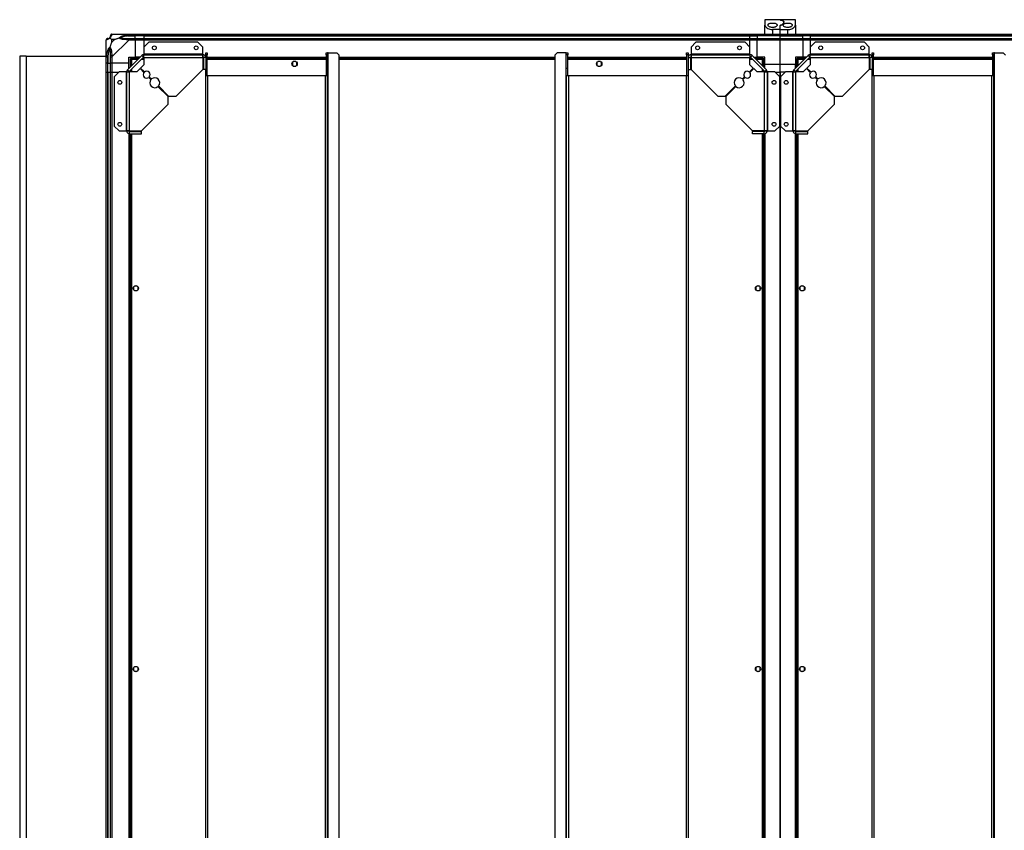
# Model space of a CAD drawing. Units: millimetres. Extents: x 439 to 12543, y -117 to 8628.
# Drawn here: x 9869 to 11162, y 7237 to 8301 of the extents above; entities that cross this region are included whole.
import ezdxf

# ---------------------------------------------------------------- set-up
doc = ezdxf.new("R2010")
doc.units = ezdxf.units.MM

msp = doc.modelspace()

# ---------------------------------------------------------------- linework, layer by layer
at = {"linetype": 'Continuous', "lineweight": 25}
for p, q in [((10867.8, 8301.4), (10847.8, 8301.4)), ((10847.8, 8301.4), (10847.8, 8294.4)), ((10887.8, 8301.4), (10867.8, 8301.4)), ((10867.8, 8301.3), (10867.8, 8301.4)), ((10887.8, 8294.4), (10887.8, 8301.4)), ((10847.8, 8282.4), (10847.8, 8294.4)), ((10857.8, 8288.4), (10857.8, 8282.4)), ((10867.8, 8288.4), (10857.8, 8288.4)), ((10867.8, 8288.4), (10867.8, 8293.2)), ((10867.8, 8288.4), (10877.8, 8288.4)), ((10867.8, 8282.4), (10867.8, 8288.4)), ((10877.8, 8282.4), (10877.8, 8288.4)), ((10887.8, 8294.4), (10887.8, 8282.4)), ((9982.8, 8252.5), (9982.8, 8274.7)), ((9990, 8275.2), (9990, 8271.5)), ((9993.7, 8275.2), (9990, 8275.2)), ((9990, 8271.5), (9993.7, 8275.2)), ((9990.5, 8282.4), (10012.7, 8282.4)), ((10012.7, 8274.7), (9990.5, 8252.5)), ((10011, 8280.2), (10020.8, 8280.2)), ((10012.7, 8282.4), (10020.8, 8282.4)), ((10020.8, 8280.4), (10012.7, 8280.4)), ((10012.7, 8276.7), (10020.8, 8276.7)), ((10020.8, 8274.7), (10012.7, 8274.7)), ((10020.8, 8282.4), (10020.8, 8280.4)), ((10020.8, 8282.4), (10032.8, 8282.4)), ((10020.8, 8280.2), (10020.8, 8280.4)), ((10032.8, 8280.4), (10020.8, 8280.4)), ((10020.8, 8276.7), (10020.8, 8280.2)), ((10032.8, 8280.2), (10020.8, 8280.2)), ((10020.8, 8276.7), (10020.8, 8274.7)), ((10020.8, 8276.7), (10032.8, 8276.7)), ((10020.8, 8274.7), (10020.8, 8252.4)), ((10032.8, 8274.7), (10020.8, 8274.7)), ((10032.8, 8282.4), (10827.8, 8282.4)), ((10032.8, 8280.4), (10032.8, 8282.4)), ((10827.8, 8280.4), (10032.8, 8280.4)), ((10032.8, 8280.2), (10032.8, 8280.4)), ((10032.8, 8280.2), (10827.8, 8280.2)), ((10032.8, 8276.7), (10032.8, 8280.2)), ((10032.8, 8276.7), (10827.8, 8276.7)), ((10032.8, 8274.7), (10032.8, 8276.7)), ((10827.8, 8274.7), (10032.8, 8274.7)), ((10032.8, 8266), (10032.8, 8274.7)), ((10827.8, 8282.4), (10837.8, 8282.4)), ((10827.8, 8280.4), (10827.8, 8282.4)), ((10837.8, 8280.4), (10827.8, 8280.4)), ((10827.8, 8280.2), (10827.8, 8280.4)), ((10827.8, 8280.2), (10837.8, 8280.2)), ((10827.8, 8276.7), (10827.8, 8280.2)), ((10827.8, 8274.7), (10827.8, 8276.7)), ((10827.8, 8276.7), (10837.8, 8276.7)), ((10837.8, 8274.7), (10827.8, 8274.7)), ((10827.8, 8266), (10827.8, 8274.7)), ((10837.8, 8282.4), (10867.8, 8282.4)), ((10837.8, 8280.4), (10837.8, 8282.4)), ((10867.8, 8280.4), (10837.8, 8280.4)), ((10837.8, 8280.4), (10837.8, 8280.2)), ((10867.8, 8280.2), (10837.8, 8280.2)), ((10837.8, 8280.2), (10837.8, 8276.7)), ((10837.8, 8274.7), (10837.8, 8276.7)), ((10837.8, 8276.7), (10867.8, 8276.7)), ((10867.8, 8274.7), (10837.8, 8274.7)), ((10837.8, 8252.4), (10837.8, 8274.7)), ((10867.8, 8282.4), (10897.8, 8282.4)), ((10867.8, 8280.4), (10867.8, 8282.4)), ((10897.8, 8280.4), (10867.8, 8280.4)), ((10867.8, 8280.2), (10867.8, 8280.4)), ((10867.8, 8280.2), (10897.8, 8280.2)), ((10867.8, 8276.7), (10867.8, 8280.2)), ((10867.8, 8276.7), (10897.8, 8276.7)), ((10867.8, 8274.7), (10867.8, 8276.7)), ((10867.8, 8242.4), (10867.8, 8274.7)), ((10897.8, 8274.7), (10867.8, 8274.7)), ((10897.8, 8282.4), (10897.8, 8280.4)), ((10897.8, 8282.4), (10907.8, 8282.4)), ((10897.8, 8280.2), (10897.8, 8280.4)), ((10907.8, 8280.4), (10897.8, 8280.4)), ((10897.8, 8276.7), (10897.8, 8280.2)), ((10907.8, 8280.2), (10897.8, 8280.2)), ((10897.8, 8276.7), (10897.8, 8274.7)), ((10897.8, 8276.7), (10907.8, 8276.7)), ((10897.8, 8274.7), (10897.8, 8252.4)), ((10907.8, 8274.7), (10897.8, 8274.7)), ((10907.8, 8282.4), (11262.8, 8282.4)), ((10907.8, 8280.4), (10907.8, 8282.4)), ((11262.8, 8280.4), (10907.8, 8280.4)), ((10907.8, 8280.2), (10907.8, 8280.4)), ((10907.8, 8280.2), (11262.8, 8280.2)), ((10907.8, 8276.7), (10907.8, 8280.2)), ((10907.8, 8276.7), (11262.8, 8276.7)), ((10907.8, 8274.7), (10907.8, 8276.7)), ((11262.8, 8274.7), (10907.8, 8274.7)), ((10907.8, 8266), (10907.8, 8274.7)), ((10038.7, 8271.9), (10032.4, 8265.5)), ((10032.4, 8265.5), (10032.4, 8256.2)), ((10103.4, 8271.9), (10038.7, 8271.9)), ((10109.8, 8265.5), (10103.4, 8271.9)), ((10109.8, 8256.2), (10109.8, 8265.5)), ((10757.2, 8271.9), (10750.8, 8265.5)), ((10750.8, 8265.5), (10750.8, 8256.2)), ((10821.9, 8271.9), (10757.2, 8271.9)), ((10828.2, 8265.5), (10821.9, 8271.9)), ((10828.2, 8256.2), (10828.2, 8265.5)), ((10913.7, 8271.9), (10907.4, 8265.5)), ((10907.4, 8265.5), (10907.4, 8256.2)), ((10978.4, 8271.9), (10913.7, 8271.9)), ((10984.8, 8265.5), (10978.4, 8271.9)), ((10984.8, 8256.2), (10984.8, 8265.5)), ((9869.3, 8253.4), (9869.3, 5981.4)), ((9877.8, 8253.4), (9869.3, 8253.4)), ((9877.8, 8253.4), (9877.8, 6010.4)), ((9877.8, 8253.4), (9982.8, 8253.4)), ((9982.8, 8244.4), (9982.8, 8252.5)), ((9984.8, 8252.5), (9984.8, 8244.4)), ((9985, 8254.2), (9985, 8244.4)), ((9988.5, 8244.4), (9988.5, 8252.5)), ((9990.5, 8252.5), (9990.5, 8244.4)), ((10010.9, 8235.5), (10029.7, 8254.3)), ((10012.8, 8252.4), (10020.8, 8252.4)), ((10012.8, 8244.4), (10012.8, 8252.4)), ((10013, 8233.4), (10031.8, 8252.2)), ((10014.3, 8249.9), (10014.3, 8238.9)), ((10014.3, 8249.9), (10015.3, 8249.9)), ((10026.3, 8250.9), (10015.3, 8250.9)), ((10015.3, 8250.9), (10015.3, 8249.9)), ((10015.3, 8249.9), (10015.3, 8249.9)), ((10015.3, 8249.9), (10015.3, 8249.9)), ((10016.1, 8249.1), (10016.1, 8240.7)), ((10024.5, 8249.1), (10016.1, 8249.1)), ((10027.8, 8252.4), (10020.8, 8252.4)), ((10032.4, 8249.1), (10028.7, 8249.1)), ((10031.8, 8252.2), (10029.7, 8254.3)), ((10032.4, 8250.9), (10030.5, 8250.9)), ((10032.4, 8256.2), (10032.4, 8255.4)), ((10109.8, 8256.2), (10032.4, 8256.2)), ((10032.4, 8251.6), (10032.4, 8255.4)), ((10032.4, 8255.4), (10109.8, 8255.4)), ((10032.4, 8251.6), (10032.4, 8242.3)), ((10032.4, 8251.6), (10109.6, 8251.6)), ((10109.6, 8251.6), (10109.6, 8235.9)), ((10110.6, 8250.9), (10109.6, 8250.9)), ((10110.6, 8249.1), (10109.6, 8249.1)), ((10109.7, 8252.1), (10110.4, 8252.1)), ((10109.8, 8255.4), (10109.8, 8256.2)), ((10109.8, 8252.4), (10109.8, 8255.4)), ((10113.6, 8251.6), (10110.6, 8251.6)), ((10110.6, 8251.6), (10110.6, 8235.9)), ((10113.4, 8252.4), (10113.6, 8252.4)), ((10113.5, 8252.1), (10113.6, 8252.1)), ((10113.6, 8257.9), (10115.6, 8257.9)), ((10113.6, 8255.1), (10113.6, 8257.9)), ((10115.6, 8255.1), (10113.6, 8255.1)), ((10113.6, 8251.6), (10113.6, 8255.1)), ((10113.6, 8251.6), (10113.6, 8235.9)), ((10115.6, 8257.9), (10115.6, 8255.1)), ((10115.6, 8227.9), (10115.6, 8255.1)), ((10115.6, 8252.4), (10271.6, 8252.4)), ((10115.6, 8252.1), (10271.6, 8252.1)), ((10271.6, 8250.9), (10115.6, 8250.9)), ((10271.6, 8249.1), (10115.6, 8249.1)), ((10271.6, 8257.9), (10273.6, 8257.9)), ((10271.6, 8255.1), (10271.6, 8257.9)), ((10273.6, 8255.1), (10271.6, 8255.1)), ((10271.6, 8255.1), (10271.6, 8237.9)), ((10273.6, 8257.9), (10273.6, 8255.1)), ((10274.3, 8257.9), (10273.6, 8257.9)), ((10273.6, 8255.1), (10273.6, 8237.9)), ((10274.3, 5971.9), (10274.3, 8257.9)), ((10274.3, 8257.9), (10285.7, 8257.9)), ((10288.6, 8255), (10285.7, 8257.9)), ((10288.6, 5974.8), (10288.6, 8255)), ((10288.6, 8252.4), (10572, 8252.4)), ((10288.6, 8252.1), (10572, 8252.1)), ((10572, 8250.9), (10288.6, 8250.9)), ((10572, 8249.1), (10288.6, 8249.1)), ((10574.9, 8257.9), (10572, 8255)), ((10572, 8255), (10572, 5974.8)), ((10586.3, 8257.9), (10574.9, 8257.9)), ((10586.3, 8257.9), (10586.3, 5971.9)), ((10587, 8257.9), (10586.3, 8257.9)), ((10587, 8257.9), (10589, 8257.9)), ((10587, 8255.1), (10587, 8257.9)), ((10589, 8255.1), (10587, 8255.1)), ((10587, 8237.9), (10587, 8255.1)), ((10589, 8257.9), (10589, 8255.1)), ((10589, 8237.9), (10589, 8255.1)), ((10589, 8252.4), (10745, 8252.4)), ((10589, 8252.1), (10745, 8252.1)), ((10745, 8250.9), (10589, 8250.9)), ((10745, 8249.1), (10589, 8249.1)), ((10745, 8257.9), (10747, 8257.9)), ((10745, 8255.1), (10745, 8257.9)), ((10747, 8255.1), (10745, 8255.1)), ((10745, 8255.1), (10745, 8227.9)), ((10747, 8257.9), (10747, 8255.1)), ((10747, 8255.1), (10747, 8251.6)), ((10747, 8252.4), (10747.2, 8252.4)), ((10747, 8252.1), (10747.1, 8252.1)), ((10747, 8251.6), (10750, 8251.6)), ((10747, 8251.6), (10747, 8235.9)), ((10750, 8251.6), (10750, 8235.9)), ((10751, 8250.9), (10750, 8250.9)), ((10751, 8249.1), (10750, 8249.1)), ((10750.2, 8252.1), (10750.9, 8252.1)), ((10750.8, 8256.2), (10750.8, 8255.4)), ((10828.2, 8256.2), (10750.8, 8256.2)), ((10750.8, 8255.4), (10828.2, 8255.4)), ((10750.8, 8255.4), (10750.8, 8252.4)), ((10751, 8251.6), (10751, 8235.9)), ((10751, 8251.6), (10828.2, 8251.6)), ((10828.2, 8255.4), (10828.2, 8256.2)), ((10828.2, 8255.4), (10828.2, 8251.6)), ((10828.2, 8242.3), (10828.2, 8251.6)), ((10830.1, 8250.9), (10828.2, 8250.9)), ((10831.9, 8249.1), (10828.2, 8249.1)), ((10830.9, 8254.3), (10828.8, 8252.2)), ((10828.8, 8252.2), (10847.6, 8233.4)), ((10830.9, 8254.3), (10849.7, 8235.5)), ((10832.8, 8252.4), (10837.8, 8252.4)), ((10845.3, 8250.9), (10834.3, 8250.9)), ((10844.5, 8249.1), (10836.1, 8249.1)), ((10847.8, 8252.4), (10837.8, 8252.4)), ((10837.8, 8252.4), (10837.8, 8250.9)), ((10844.5, 8240.7), (10844.5, 8249.1)), ((10845.3, 8250.9), (10845.3, 8249.9)), ((10845.3, 8249.9), (10845.3, 8249.9)), ((10845.3, 8249.9), (10845.3, 8249.9)), ((10846.3, 8249.9), (10845.3, 8249.9)), ((10846.3, 8238.9), (10846.3, 8249.9)), ((10847.8, 8242.4), (10847.8, 8252.4)), ((10885.9, 8235.5), (10904.7, 8254.3)), ((10897.8, 8252.4), (10887.8, 8252.4)), ((10887.8, 8252.4), (10887.8, 8242.4)), ((10888, 8233.4), (10906.8, 8252.2)), ((10889.3, 8249.9), (10889.3, 8238.9)), ((10889.3, 8249.9), (10890.3, 8249.9)), ((10890.3, 8250.9), (10890.3, 8249.9)), ((10901.3, 8250.9), (10890.3, 8250.9)), ((10890.3, 8249.9), (10890.3, 8249.9)), ((10890.3, 8249.9), (10890.3, 8249.9)), ((10891.1, 8249.1), (10891.1, 8240.7)), ((10899.5, 8249.1), (10891.1, 8249.1)), ((10902.8, 8252.4), (10897.8, 8252.4)), ((10897.8, 8250.9), (10897.8, 8252.4)), ((10907.4, 8249.1), (10903.7, 8249.1)), ((10906.8, 8252.2), (10904.7, 8254.3)), ((10907.4, 8250.9), (10905.5, 8250.9)), ((10984.8, 8256.2), (10907.4, 8256.2)), ((10907.4, 8256.2), (10907.4, 8255.4)), ((10907.4, 8255.4), (10984.8, 8255.4)), ((10907.4, 8251.6), (10907.4, 8255.4)), ((10907.4, 8251.6), (10907.4, 8242.3)), ((10907.4, 8251.6), (10984.6, 8251.6)), ((10984.6, 8251.6), (10984.6, 8235.9)), ((10985.6, 8250.9), (10984.6, 8250.9)), ((10985.6, 8249.1), (10984.6, 8249.1)), ((10984.7, 8252.1), (10985.4, 8252.1)), ((10984.8, 8255.4), (10984.8, 8256.2)), ((10984.8, 8252.4), (10984.8, 8255.4)), ((10988.6, 8251.6), (10985.6, 8251.6)), ((10985.6, 8251.6), (10985.6, 8235.9)), ((10988.4, 8252.4), (10988.6, 8252.4)), ((10988.5, 8252.1), (10988.6, 8252.1)), ((10988.6, 8257.9), (10990.6, 8257.9)), ((10988.6, 8255.1), (10988.6, 8257.9)), ((10990.6, 8255.1), (10988.6, 8255.1)), ((10988.6, 8251.6), (10988.6, 8255.1)), ((10988.6, 8251.6), (10988.6, 8235.9)), ((10990.6, 8257.9), (10990.6, 8255.1)), ((10990.6, 8227.9), (10990.6, 8255.1)), ((10990.6, 8252.4), (11146.6, 8252.4)), ((10990.6, 8252.1), (11146.6, 8252.1)), ((11146.6, 8250.9), (10990.6, 8250.9)), ((11146.6, 8249.1), (10990.6, 8249.1)), ((11146.6, 8257.9), (11148.6, 8257.9)), ((11146.6, 8255.1), (11146.6, 8257.9)), ((11148.6, 8255.1), (11146.6, 8255.1)), ((11146.6, 8255.1), (11146.6, 8237.9)), ((11148.6, 8257.9), (11148.6, 8255.1)), ((11149.3, 8257.9), (11148.6, 8257.9)), ((11148.6, 8255.1), (11148.6, 8237.9)), ((11149.3, 5971.9), (11149.3, 8257.9)), ((11149.3, 8257.9), (11160.7, 8257.9)), ((11163.6, 8255), (11160.7, 8257.9)), ((9984.8, 8244.4), (9982.8, 8244.4)), ((9982.8, 8232.4), (9982.8, 8244.4)), ((9984.8, 8244.4), (9985, 8244.4)), ((9984.8, 8244.4), (9984.8, 8232.4)), ((9985, 8244.4), (9988.5, 8244.4)), ((9985, 8232.4), (9985, 8244.4)), ((9990.5, 8244.4), (9988.5, 8244.4)), ((9988.5, 8232.4), (9988.5, 8244.4)), ((10012.8, 8244.4), (9990.5, 8244.4)), ((9990.5, 8244.4), (9990.5, 8232.4)), ((10010.9, 8235.5), (10013, 8233.4)), ((10012.8, 8237.4), (10012.8, 8244.4)), ((10016.1, 8236.5), (10016.1, 8232.8)), ((10027.3, 8237.2), (10022.9, 8232.8)), ((10032.4, 8232.1), (10027.3, 8237.2)), ((10032.4, 8242.3), (10028, 8237.9)), ((10028, 8237.9), (10033.2, 8232.8)), ((10074.8, 8201.1), (10109.6, 8235.9)), ((10113.6, 8235.9), (10110.6, 8235.9)), ((10113.6, 8227.9), (10113.6, 8235.9)), ((10227.3, 8245.2), (10227.3, 8241.6)), ((10232.1, 8246.4), (10228.5, 8246.4)), ((10228.5, 8240.4), (10232.1, 8240.4)), ((10233.3, 8241.6), (10233.3, 8245.2)), ((10273.6, 8237.9), (10271.6, 8237.9)), ((10271.6, 8237.9), (10271.6, 8227.9)), ((10273.6, 8237.9), (10273.6, 8227.9)), ((10587, 8237.9), (10589, 8237.9)), ((10587, 8227.9), (10587, 8237.9)), ((10589, 8227.9), (10589, 8237.9)), ((10627.3, 8245.2), (10627.3, 8241.6)), ((10632.1, 8246.4), (10628.5, 8246.4)), ((10628.5, 8240.4), (10632.1, 8240.4)), ((10633.3, 8241.6), (10633.3, 8245.2)), ((10747, 8235.9), (10747, 8227.9)), ((10747, 8235.9), (10750, 8235.9)), ((10751, 8235.9), (10785.8, 8201.1)), ((10827.4, 8232.8), (10832.6, 8237.9)), ((10832.6, 8237.9), (10828.2, 8242.3)), ((10833.3, 8237.2), (10828.2, 8232.1)), ((10837.7, 8232.8), (10833.3, 8237.2)), ((10844.5, 8232.8), (10844.5, 8236.5)), ((10846.3, 8242.4), (10847.8, 8242.4)), ((10847.6, 8233.4), (10849.7, 8235.5)), ((10867.8, 8242.4), (10847.8, 8242.4)), ((10847.8, 8237.4), (10847.8, 8242.4)), ((10887.8, 8242.4), (10867.8, 8242.4)), ((10867.8, 8232.4), (10867.8, 8242.4)), ((10885.9, 8235.5), (10888, 8233.4)), ((10887.8, 8237.4), (10887.8, 8242.4)), ((10887.8, 8242.4), (10889.3, 8242.4)), ((10891.1, 8236.5), (10891.1, 8232.8)), ((10902.3, 8237.2), (10897.9, 8232.8)), ((10907.4, 8232.1), (10902.3, 8237.2)), ((10907.4, 8242.3), (10903, 8237.9)), ((10903, 8237.9), (10908.2, 8232.8)), ((10949.8, 8201.1), (10984.6, 8235.9)), ((10988.6, 8235.9), (10985.6, 8235.9)), ((10988.6, 8227.9), (10988.6, 8235.9)), ((11148.6, 8237.9), (11146.6, 8237.9)), ((11146.6, 8237.9), (11146.6, 8227.9)), ((11148.6, 8237.9), (11148.6, 8227.9)), ((9982.8, 5997.4), (9982.8, 8232.4)), ((9982.8, 8232.4), (9984.8, 8232.4)), ((9984.8, 8232.4), (9984.8, 5997.4)), ((9984.8, 8232.4), (9985, 8232.4)), ((9985, 8232.4), (9985, 5997.4)), ((9985, 8232.4), (9988.5, 8232.4)), ((9988.5, 5997.4), (9988.5, 8232.4)), ((9988.5, 8232.4), (9990.5, 8232.4)), ((9990.5, 8232.4), (9990.5, 5997.4)), ((9990.5, 8232.4), (9999.2, 8232.4)), ((9999.7, 8232.8), (9993.3, 8226.5)), ((9993.3, 8226.5), (9993.3, 8161.8)), ((10009, 8232.8), (9999.7, 8232.8)), ((10009, 8232.8), (10009, 8155.4)), ((10009.8, 8232.8), (10009, 8232.8)), ((10009.8, 8232.8), (10013.6, 8232.8)), ((10009.8, 8155.4), (10009.8, 8232.8)), ((10013.6, 8155.6), (10013.6, 8232.8)), ((10022.9, 8232.8), (10013.6, 8232.8)), ((10014.3, 8234.7), (10014.3, 8232.8)), ((10041.6, 8222.9), (10038.8, 8225.7)), ((10039.5, 8226.4), (10042.3, 8223.6)), ((10113.6, 6001.9), (10113.6, 8227.9)), ((10116.3, 8227.9), (10113.6, 8227.9)), ((10116.3, 6001.9), (10116.3, 8227.9)), ((10270.9, 8227.9), (10116.3, 8227.9)), ((10270.9, 6001.9), (10270.9, 8227.9)), ((10273.6, 8227.9), (10270.9, 8227.9)), ((10273.6, 6001.9), (10273.6, 8227.9)), ((10587, 8227.9), (10587, 6001.9)), ((10589.7, 8227.9), (10587, 8227.9)), ((10589.7, 8227.9), (10589.7, 6001.9)), ((10744.3, 8227.9), (10589.7, 8227.9)), ((10744.3, 8227.9), (10744.3, 6001.9)), ((10747, 8227.9), (10744.3, 8227.9)), ((10747, 8227.9), (10747, 6001.9)), ((10818.3, 8223.6), (10821.1, 8226.4)), ((10821.8, 8225.7), (10819, 8222.9)), ((10847, 8232.8), (10837.7, 8232.8)), ((10846.3, 8232.8), (10846.3, 8234.7)), ((10847, 8232.8), (10847, 8155.6)), ((10847, 8232.8), (10850.8, 8232.8)), ((10850.8, 8232.8), (10850.8, 8155.4)), ((10851.6, 8232.8), (10850.8, 8232.8)), ((10851.6, 8155.4), (10851.6, 8232.8)), ((10860.9, 8232.8), (10851.6, 8232.8)), ((10867.3, 8226.5), (10860.9, 8232.8)), ((10861.4, 8232.4), (10867.8, 8232.4)), ((10867.3, 8161.8), (10867.3, 8226.5)), ((10867.8, 8232.4), (10867.8, 5997.4)), ((10867.8, 5997.4), (10867.8, 8232.4)), ((10874.2, 8232.4), (10867.8, 8232.4)), ((10874.7, 8232.8), (10868.3, 8226.5)), ((10868.3, 8226.5), (10868.3, 8161.8)), ((10884, 8232.8), (10874.7, 8232.8)), ((10884, 8232.8), (10884, 8155.4)), ((10884.8, 8232.8), (10884, 8232.8)), ((10884.8, 8232.8), (10888.6, 8232.8)), ((10884.8, 8155.4), (10884.8, 8232.8)), ((10888.6, 8155.6), (10888.6, 8232.8)), ((10897.9, 8232.8), (10888.6, 8232.8)), ((10889.3, 8234.7), (10889.3, 8232.8)), ((10916.6, 8222.9), (10913.8, 8225.7)), ((10914.5, 8226.4), (10917.3, 8223.6)), ((10988.6, 6001.9), (10988.6, 8227.9)), ((10991.3, 8227.9), (10988.6, 8227.9)), ((10991.3, 6001.9), (10991.3, 8227.9)), ((11145.9, 8227.9), (10991.3, 8227.9)), ((11145.9, 6001.9), (11145.9, 8227.9)), ((11148.6, 8227.9), (11145.9, 8227.9)), ((11148.6, 6001.9), (11148.6, 8227.9)), ((10064.1, 8200.4), (10050.8, 8213.7)), ((10051.5, 8214.4), (10064.8, 8201.1)), ((10795.8, 8201.1), (10809.1, 8214.4)), ((10809.8, 8213.7), (10796.5, 8200.4)), ((10939.1, 8200.4), (10925.8, 8213.7)), ((10926.5, 8214.4), (10939.8, 8201.1)), ((10064.1, 8190.4), (10064.1, 8200.4)), ((10064.8, 8201.1), (10074.8, 8201.1)), ((10785.8, 8201.1), (10795.8, 8201.1)), ((10796.5, 8200.4), (10796.5, 8190.4)), ((10939.1, 8190.4), (10939.1, 8200.4)), ((10939.8, 8201.1), (10949.8, 8201.1)), ((10029.3, 8155.6), (10064.1, 8190.4)), ((10796.5, 8190.4), (10831.3, 8155.6)), ((10904.3, 8155.6), (10939.1, 8190.4)), ((9993.3, 8161.8), (9999.7, 8155.4)), ((10860.9, 8155.4), (10867.3, 8161.8)), ((10868.3, 8161.8), (10874.7, 8155.4)), ((9999.7, 8155.4), (10009, 8155.4)), ((10009, 8155.4), (10009.8, 8155.4)), ((10009.8, 8155.4), (10012.8, 8155.4)), ((10012.8, 8151.8), (10012.8, 6078)), ((10013.1, 8155.5), (10013.1, 8154.8)), ((10013.1, 8151.7), (10013.1, 6078.1)), ((10013.6, 8155.6), (10029.3, 8155.6)), ((10013.6, 8151.6), (10013.6, 8154.6)), ((10013.6, 8154.6), (10029.3, 8154.6)), ((10013.6, 8151.6), (10029.3, 8151.6)), ((10014.3, 8155.6), (10014.3, 8154.6)), ((10014.3, 8151.6), (10014.3, 7147.4)), ((10016.1, 8155.6), (10016.1, 8154.6)), ((10016.1, 8151.6), (10016.1, 7148.2)), ((10029.3, 8151.6), (10029.3, 8154.6)), ((10847, 8155.6), (10831.3, 8155.6)), ((10831.3, 8151.6), (10831.3, 8154.6)), ((10847, 8154.6), (10831.3, 8154.6)), ((10847, 8151.6), (10831.3, 8151.6)), ((10844.5, 8154.6), (10844.5, 8155.6)), ((10844.5, 7148.2), (10844.5, 8151.6)), ((10846.3, 8154.6), (10846.3, 8155.6)), ((10846.3, 7147.4), (10846.3, 8151.6)), ((10847, 8151.6), (10847, 8154.6)), ((10847.4, 8155.5), (10847.4, 8154.8)), ((10847.4, 8151.7), (10847.4, 6078.1)), ((10847.8, 8155.4), (10850.8, 8155.4)), ((10847.8, 8151.8), (10847.8, 6078)), ((10850.8, 8155.4), (10851.6, 8155.4)), ((10851.6, 8155.4), (10860.9, 8155.4)), ((10874.7, 8155.4), (10884, 8155.4)), ((10884, 8155.4), (10884.8, 8155.4)), ((10884.8, 8155.4), (10887.8, 8155.4)), ((10887.8, 6078), (10887.8, 8151.8)), ((10888.1, 8154.8), (10888.1, 8155.5)), ((10888.1, 6078.1), (10888.1, 8151.7)), ((10888.6, 8155.6), (10904.3, 8155.6)), ((10888.6, 8151.6), (10888.6, 8154.6)), ((10888.6, 8154.6), (10904.3, 8154.6)), ((10888.6, 8151.6), (10904.3, 8151.6)), ((10889.3, 8155.6), (10889.3, 8154.6)), ((10889.3, 8151.6), (10889.3, 7147.4)), ((10891.1, 8155.6), (10891.1, 8154.6)), ((10891.1, 8151.6), (10891.1, 7148.2)), ((10904.3, 8151.6), (10904.3, 8154.6)), ((10023.6, 7951.7), (10020, 7951.7)), ((10840.6, 7951.7), (10837, 7951.7)), ((10898.6, 7951.7), (10895, 7951.7)), ((10018.8, 7950.5), (10018.8, 7946.9)), ((10020, 7945.7), (10023.6, 7945.7)), ((10024.8, 7946.9), (10024.8, 7950.5)), ((10835.8, 7950.5), (10835.8, 7946.9)), ((10837, 7945.7), (10840.6, 7945.7)), ((10841.8, 7946.9), (10841.8, 7950.5)), ((10893.8, 7950.5), (10893.8, 7946.9)), ((10895, 7945.7), (10898.6, 7945.7)), ((10899.8, 7946.9), (10899.8, 7950.5)), ((10018.8, 7450.5), (10018.8, 7446.9)), ((10023.6, 7451.7), (10020, 7451.7)), ((10024.8, 7446.9), (10024.8, 7450.5)), ((10835.8, 7450.5), (10835.8, 7446.9)), ((10840.6, 7451.7), (10837, 7451.7)), ((10841.8, 7446.9), (10841.8, 7450.5)), ((10893.8, 7450.5), (10893.8, 7446.9)), ((10898.6, 7451.7), (10895, 7451.7)), ((10899.8, 7446.9), (10899.8, 7450.5)), ((10020, 7445.7), (10023.6, 7445.7)), ((10837, 7445.7), (10840.6, 7445.7)), ((10895, 7445.7), (10898.6, 7445.7))]:
    msp.add_line(p, q, dxfattribs=at)
at = {"linetype": 'Continuous', "lineweight": 25, "flags": 128}
for points in [[(9983.1, 8275.1), (9982.9, 8274.9), (9982.8, 8274.8), (9982.8, 8274.7), (9982.8, 8274.7)], [(9990.5, 8282.4), (9990.5, 8282.4), (9990.4, 8282.4), (9990.3, 8282.3), (9990.2, 8282.1)], [(10010.6, 8282.1), (10011.9, 8282.3), (10012.5, 8282.4), (10012.7, 8282.4), (10012.7, 8282.4)], [(10011, 8280.2), (10011, 8280.5), (10010.9, 8280.8), (10010.8, 8281.1), (10010.8, 8281.4), (10010.7, 8281.6), (10010.7, 8281.8), (10010.6, 8282), (10010.6, 8282.1)], [(10012.7, 8274.7), (10012.7, 8274.7), (10012.3, 8274.8), (10011.7, 8275), (10010.6, 8275.1)], [(9982.8, 8252.5), (9982.8, 8252.5), (9982.8, 8252.9), (9982.9, 8253.5), (9983.1, 8254.6)], [(9983.1, 8254.6), (9983.2, 8254.6), (9983.4, 8254.5), (9983.6, 8254.5), (9983.8, 8254.4), (9984.1, 8254.4), (9984.4, 8254.3), (9984.7, 8254.3), (9985, 8254.2)], [(9990.2, 8254.6), (9990.3, 8253.3), (9990.4, 8252.7), (9990.5, 8252.5), (9990.5, 8252.5)]]:
    msp.add_lwpolyline(points, dxfattribs=at)
at = {"linetype": 'Continuous', "lineweight": 25}
for centre, radius in [((10046.1, 8264.4), 2.5), ((10101.1, 8264.4), 2.5), ((10759.5, 8264.4), 2.5), ((10814.5, 8264.4), 2.5), ((10921.1, 8264.4), 2.5), ((10976.1, 8264.4), 2.5), ((10230.3, 8243.4), 3.5), ((10630.3, 8243.4), 3.5), ((10000.8, 8219.1), 2.5), ((10859.8, 8219.1), 2.5), ((10875.8, 8219.1), 2.5), ((10000.8, 8164.1), 2.5), ((10859.8, 8164.1), 2.5), ((10875.8, 8164.1), 2.5), ((10021.8, 7948.7), 3.5), ((10838.8, 7948.7), 3.5), ((10896.8, 7948.7), 3.5), ((10021.8, 7448.7), 3.5), ((10838.8, 7448.7), 3.5), ((10896.8, 7448.7), 3.5)]:
    msp.add_circle(centre, radius, dxfattribs=at)
for centre, radius, start, end in [((9985.1, 8274.7), 1.97, 90.4493, 169.3532), ((9985, 8280.2), 3.5, 295.6402, 315.8133), ((9990.5, 8280.1), 1.97, 100.6468, 179.5507), ((10012.8, 8275.4), 2.19, 144.0101, 188.4343), ((9989.8, 8252.4), 2.19, 81.5657, 125.9899), ((10032.4, 8251.6), 3.8, 90, 135), ((10032.4, 8251.6), 0.8, 90, 135), ((10828.2, 8251.6), 3.8, 45, 90), ((10828.2, 8251.6), 0.8, 45, 90), ((10907.4, 8251.6), 3.8, 90, 135), ((10907.4, 8251.6), 0.8, 90, 135), ((10013.6, 8232.8), 3.8, 135, 180), ((10847, 8232.8), 3.8, 0, 45), ((10888.6, 8232.8), 3.8, 135, 180), ((10013.6, 8232.8), 0.8, 135, 180), ((10036, 8229.2), 4.5, 141.3794, 308.6206), ((10036, 8229.2), 4.5, 321.3794, 128.6206), ((10046.6, 8218.6), 6.5, 139.4117, 310.5883), ((10046.6, 8218.6), 6.5, 319.4117, 130.5883), ((10814, 8218.6), 6.5, 49.4117, 220.5883), ((10814, 8218.6), 6.5, 229.4117, 40.5883), ((10824.6, 8229.2), 4.5, 51.3794, 218.6206), ((10824.6, 8229.2), 4.5, 231.3794, 38.6206), ((10847, 8232.8), 0.8, 0, 45), ((10888.6, 8232.8), 0.8, 135, 180), ((10911, 8229.2), 4.5, 141.3794, 308.6206), ((10911, 8229.2), 4.5, 321.3794, 128.6206), ((10921.6, 8218.6), 6.5, 139.4117, 310.5883), ((10921.6, 8218.6), 6.5, 319.4117, 130.5883)]:
    msp.add_arc(centre, radius, start, end, dxfattribs=at)
for points, knots in [([(10867.8, 8301.3), (10867.8, 8301.3), (10867.9, 8301.1), (10868.7, 8300.8), (10869.7, 8300.5), (10870.3, 8300.4)], [0, 0, 0, 0, 0.282551, 0.573505, 1, 1, 1, 1]), ([(10870.3, 8300.4), (10869.9, 8300.5), (10869, 8300.7), (10868, 8301.1), (10867.9, 8301.2), (10867.8, 8301.3)], [0, 0, 0, 0, 0.282872, 0.57376, 1, 1, 1, 1]), ([(10868.4, 8294), (10868.9, 8294.3), (10869.9, 8294.8), (10871.2, 8295.8), (10872.2, 8296.8), (10872.8, 8297.8), (10872.9, 8298.6), (10872.4, 8299.4), (10871.6, 8299.9), (10870.7, 8300.2), (10870.3, 8300.4)], [0, 0, 0, 0, 0.114119, 0.228251, 0.361968, 0.495662, 0.62847, 0.761234, 0.88062, 1, 1, 1, 1]), ([(10870.3, 8300.4), (10870.5, 8300.3), (10871.2, 8300.1), (10872, 8299.7), (10872.6, 8299.1), (10872.9, 8298.4), (10872.7, 8297.6), (10872.1, 8296.7), (10871.2, 8295.7), (10869.9, 8294.8), (10868.9, 8294.2), (10868.4, 8294)], [0, 0, 0, 0, 0.056566, 0.173278, 0.290013, 0.408357, 0.526738, 0.651428, 0.776153, 0.888081, 1, 1, 1, 1]), ([(10847.8, 8294.4), (10847.8, 8294.1), (10847.9, 8293.5), (10848.5, 8292.5), (10849.3, 8291.5), (10850.7, 8290.3), (10852.9, 8289.2), (10855.5, 8288.5), (10857.2, 8288.4), (10857.8, 8288.4)], [0, 0, 0, 0, 0.125573, 0.25119, 0.376798, 0.502348, 0.711134, 0.886598, 1, 1, 1, 1]), ([(10857.8, 8291.1), (10858.4, 8291.1), (10859.6, 8291.2), (10861.2, 8291.7), (10862.6, 8292.4), (10863.6, 8293.4), (10863.9, 8294.5), (10863.5, 8295.5), (10862.2, 8296.4), (10860.4, 8296.9), (10858.5, 8297.1), (10856.5, 8297), (10854.7, 8296.7), (10853.2, 8296.3), (10852.2, 8295.6), (10851.7, 8294.6), (10851.9, 8293.6), (10852.9, 8292.5), (10854.5, 8291.6), (10856.3, 8291.2), (10857.3, 8291.1), (10857.8, 8291.1)], [0, 0, 0, 0, 0.045378, 0.090639, 0.138877, 0.194046, 0.255446, 0.318864, 0.379115, 0.433999, 0.484485, 0.532567, 0.580066, 0.628561, 0.679546, 0.734414, 0.793927, 0.857017, 0.919261, 0.965816, 1, 1, 1, 1]), ([(10868.4, 8294), (10868.2, 8293.9), (10867.9, 8293.7), (10867.8, 8293.4), (10867.8, 8293.3), (10867.8, 8293.2)], [0, 0, 0, 0, 0.447125, 0.892779, 1, 1, 1, 1]), ([(10867.8, 8293.2), (10867.8, 8293.4), (10867.9, 8293.6), (10868.2, 8293.9), (10868.4, 8294)], [0, 0, 0, 0, 0.485975, 1, 1, 1, 1]), ([(10877.8, 8297), (10877.2, 8297), (10875.9, 8297), (10874.2, 8296.6), (10872.8, 8296.1), (10871.9, 8295.3), (10871.7, 8294.3), (10872.2, 8293.2), (10873.4, 8292.1), (10875.3, 8291.4), (10877.3, 8291), (10879.2, 8291.2), (10880.9, 8291.6), (10882.3, 8292.2), (10883.4, 8293.2), (10883.9, 8294.2), (10883.7, 8295.3), (10882.6, 8296.2), (10880.9, 8296.8), (10879.2, 8297), (10878.2, 8297), (10877.8, 8297)], [0, 0, 0, 0, 0.048119, 0.096197, 0.145353, 0.197506, 0.253903, 0.314882, 0.37837, 0.438858, 0.490936, 0.535786, 0.57916, 0.626049, 0.679408, 0.739515, 0.802962, 0.864378, 0.92062, 0.972037, 1, 1, 1, 1]), ([(10877.8, 8288.4), (10878.8, 8288.5), (10880.7, 8288.6), (10883.4, 8289.5), (10885.7, 8290.8), (10887, 8292.2), (10887.7, 8293.5), (10887.8, 8294.1), (10887.8, 8294.4)], [0, 0, 0, 0, 0.172883, 0.345167, 0.531987, 0.752759, 0.874682, 1, 1, 1, 1]), ([(9984.8, 8276.7), (9984.5, 8276.6), (9984, 8276.6), (9983.4, 8276.1), (9982.9, 8275.4), (9982.8, 8274.9), (9982.8, 8274.7)], [0, 0, 0, 0, 0.25006, 0.500006, 0.750014, 1, 1, 1, 1]), ([(9987.7, 8277.5), (9987.7, 8277.5), (9987.4, 8277.2), (9987, 8276.7), (9986, 8276), (9985, 8275.5), (9983.9, 8275.2), (9983.4, 8275.1), (9983.1, 8275.1)], [0, 0, 0, 0, 0.001906, 0.107158, 0.20994, 0.471809, 0.735801, 1, 1, 1, 1]), ([(9984.8, 8276.7), (9984.8, 8276.7), (9984.9, 8276.7), (9985, 8276.7), (9985, 8276.7)], [0, 0, 0, 0, 0.455615, 1, 1, 1, 1]), ([(9985, 8276.7), (9985.4, 8276.7), (9985.9, 8276.7), (9986.8, 8277.1), (9987.3, 8277.4), (9987.5, 8277.6), (9987.5, 8277.7)], [0, 0, 0, 0, 0.580915, 0.859817, 0.961595, 1, 1, 1, 1]), ([(9987.5, 8277.7), (9987.6, 8277.7), (9987.8, 8277.9), (9988.1, 8278.4), (9988.5, 8279.3), (9988.5, 8279.8), (9988.5, 8280.2)], [0, 0, 0, 0, 0.038405, 0.140183, 0.419085, 1, 1, 1, 1]), ([(9987.7, 8277.5), (9987.6, 8277.6), (9987.5, 8277.7), (9987.5, 8277.7), (9987.5, 8277.7), (9987.5, 8277.7)], [0, 0, 0, 0, 0.647754, 0.993709, 1, 1, 1, 1]), ([(9990.2, 8282.1), (9990.1, 8281.8), (9990, 8281.3), (9989.7, 8280.2), (9989.2, 8279.2), (9988.5, 8278.2), (9988, 8277.8), (9987.7, 8277.5)], [0, 0, 0, 0, 0.264208, 0.528208, 0.790086, 0.892861, 1, 1, 1, 1]), ([(9987.7, 8277.5), (9987.9, 8277.3), (9988.4, 8276.8), (9989.2, 8276), (9989.7, 8275.5), (9990, 8275.2)], [0, 0, 0, 0, 0.336121, 0.724947, 1, 1, 1, 1]), ([(9990.5, 8282.4), (9990.3, 8282.4), (9989.8, 8282.3), (9989.1, 8281.9), (9988.6, 8281.2), (9988.6, 8280.7), (9988.5, 8280.4)], [0, 0, 0, 0, 0.249964, 0.500008, 0.749946, 1, 1, 1, 1]), ([(9988.5, 8280.2), (9988.5, 8280.2), (9988.5, 8280.3), (9988.5, 8280.4), (9988.5, 8280.4)], [0, 0, 0, 0, 0.544385, 1, 1, 1, 1]), ([(9993.7, 8275.2), (9994, 8275.4), (9994.7, 8275.7), (9995.9, 8276.2), (9997.2, 8276.6), (9998.5, 8277.1), (9999.4, 8277.4), (9999.8, 8277.5)], [0, 0, 0, 0, 0.15109, 0.353319, 0.601536, 0.787205, 1, 1, 1, 1]), ([(9999.8, 8277.5), (9999.8, 8277.5), (10000, 8277.8), (10000.6, 8278.2), (10002.1, 8279.2), (10004.5, 8280.2), (10007.5, 8281.3), (10009.6, 8281.8), (10010.6, 8282.1)], [0, 0, 0, 0, 0.001906, 0.107169, 0.20994, 0.47181, 0.735801, 1, 1, 1, 1]), ([(9999.8, 8277.5), (10000.1, 8277.6), (10000.5, 8277.7), (10000.9, 8277.7), (10001, 8277.7), (10001.1, 8277.7)], [0, 0, 0, 0, 0.647754, 0.993709, 1, 1, 1, 1]), ([(10010.6, 8275.1), (10009.6, 8275.1), (10007.5, 8275.2), (10004.5, 8275.5), (10002.2, 8276), (10000.6, 8276.7), (10000.1, 8277.2), (9999.8, 8277.5)], [0, 0, 0, 0, 0.264208, 0.528208, 0.790086, 0.892871, 1, 1, 1, 1]), ([(10011, 8280.2), (10009, 8279.8), (10006.1, 8279.3), (10002.9, 8278.4), (10001.6, 8277.9), (10001.2, 8277.7), (10001.1, 8277.7)], [0, 0, 0, 0, 0.580915, 0.859817, 0.961595, 1, 1, 1, 1]), ([(10001.1, 8277.7), (10001.2, 8277.6), (10001.6, 8277.4), (10002.9, 8277.1), (10006.1, 8276.7), (10009, 8276.7), (10011, 8276.7)], [0, 0, 0, 0, 0.038405, 0.140183, 0.419085, 1, 1, 1, 1]), ([(10012.7, 8280.4), (10012.5, 8280.4), (10011.9, 8280.3), (10011.3, 8280.2), (10011, 8280.2)], [0, 0, 0, 0, 0.455615, 1, 1, 1, 1]), ([(10011, 8276.7), (10011.3, 8276.7), (10011.9, 8276.7), (10012.5, 8276.7), (10012.7, 8276.7)], [0, 0, 0, 0, 0.544385, 1, 1, 1, 1]), ([(10012.7, 8280.4), (10012.7, 8280.7), (10012.7, 8281.2), (10012.7, 8281.9), (10012.7, 8282.3), (10012.7, 8282.4), (10012.7, 8282.4)], [0, 0, 0, 0, 0.250054, 0.499992, 0.750036, 1, 1, 1, 1]), ([(10012.7, 8274.7), (10012.7, 8274.9), (10012.7, 8275.4), (10012.7, 8276.1), (10012.7, 8276.6), (10012.7, 8276.6), (10012.7, 8276.7)], [0, 0, 0, 0, 0.249986, 0.499994, 0.74994, 1, 1, 1, 1]), ([(9983.1, 8262.2), (9983, 8262.3), (9982.9, 8262.3), (9982.9, 8262.4), (9982.8, 8262.4)], [0, 0, 0, 0, 0.367098, 1, 1, 1, 1]), ([(9983.1, 8254.6), (9983.4, 8255.6), (9983.9, 8257.7), (9985, 8260.8), (9986, 8263.1), (9987, 8264.6), (9987.4, 8265.1), (9987.7, 8265.4)], [0, 0, 0, 0, 0.264208, 0.528208, 0.790086, 0.892871, 1, 1, 1, 1]), ([(9987.5, 8264.2), (9987.5, 8264), (9987.3, 8263.6), (9986.8, 8262.3), (9985.9, 8259.1), (9985.4, 8256.2), (9985, 8254.2)], [0, 0, 0, 0, 0.038405, 0.140183, 0.419085, 1, 1, 1, 1]), ([(9987.5, 8264.2), (9987.5, 8264.2), (9987.5, 8264.3), (9987.5, 8264.7), (9987.6, 8265.1), (9987.7, 8265.4)], [0, 0, 0, 0, 0.006291, 0.352246, 1, 1, 1, 1]), ([(9988.5, 8254.2), (9988.5, 8256.2), (9988.5, 8259.1), (9988.1, 8262.3), (9987.8, 8263.6), (9987.6, 8264), (9987.5, 8264.2)], [0, 0, 0, 0, 0.580915, 0.859817, 0.961595, 1, 1, 1, 1]), ([(9990, 8271.5), (9989.8, 8271.2), (9989.5, 8270.5), (9989, 8269.3), (9988.6, 8268), (9988.1, 8266.7), (9987.8, 8265.8), (9987.7, 8265.4)], [0, 0, 0, 0, 0.151077, 0.353318, 0.601535, 0.787174, 1, 1, 1, 1]), ([(9987.7, 8265.4), (9987.7, 8265.4), (9988, 8265.2), (9988.5, 8264.6), (9989.2, 8263.1), (9989.7, 8260.7), (9990, 8257.7), (9990.1, 8255.6), (9990.2, 8254.6)], [0, 0, 0, 0, 0.001906, 0.107158, 0.20994, 0.471809, 0.735801, 1, 1, 1, 1]), ([(9982.8, 8252.5), (9982.8, 8252.5), (9982.9, 8252.5), (9983.4, 8252.5), (9984, 8252.5), (9984.5, 8252.5), (9984.8, 8252.5)], [0, 0, 0, 0, 0.249986, 0.499994, 0.74994, 1, 1, 1, 1]), ([(9985, 8254.2), (9985, 8253.9), (9984.9, 8253.3), (9984.8, 8252.7), (9984.8, 8252.5)], [0, 0, 0, 0, 0.544385, 1, 1, 1, 1]), ([(9988.5, 8252.5), (9988.5, 8252.7), (9988.5, 8253.3), (9988.5, 8253.9), (9988.5, 8254.2)], [0, 0, 0, 0, 0.455615, 1, 1, 1, 1]), ([(9988.5, 8252.5), (9988.6, 8252.5), (9988.6, 8252.5), (9989.1, 8252.5), (9989.8, 8252.5), (9990.3, 8252.5), (9990.5, 8252.5)], [0, 0, 0, 0, 0.25006, 0.500006, 0.750014, 1, 1, 1, 1]), ([(10014.3, 8249.9), (10014.3, 8249.8), (10014.4, 8249.7), (10014.7, 8249.5), (10015.2, 8249.4), (10015.7, 8249.2), (10016, 8249.1), (10016.1, 8249.1)], [0, 0, 0, 0, 0.2229259, 0.4459127, 0.6689082, 0.8918759, 1, 1, 1, 1]), ([(10016.1, 8249.1), (10016, 8249.3), (10015.9, 8249.7), (10015.7, 8250.3), (10015.6, 8250.7), (10015.4, 8250.9), (10015.3, 8250.9), (10015.3, 8250.9)], [0, 0, 0, 0, 0.222935, 0.4459172, 0.6688477, 0.8918848, 1, 1, 1, 1]), ([(10016.1, 8249.1), (10016, 8249.2), (10015.9, 8249.4), (10015.7, 8249.7), (10015.5, 8249.9), (10015.4, 8249.9), (10015.3, 8249.9)], [0, 0, 0, 0, 0.275282, 0.529345, 0.783282, 1, 1, 1, 1]), ([(10015.3, 8249.9), (10015.3, 8249.8), (10015.3, 8249.7), (10015.5, 8249.5), (10015.8, 8249.3), (10016, 8249.2), (10016.1, 8249.1)], [0, 0, 0, 0, 0.275372, 0.529503, 0.783428, 1, 1, 1, 1]), ([(10109.8, 8255.4), (10109.8, 8255.4), (10109.7, 8255.2), (10109.7, 8254.4), (10109.6, 8253.1), (10109.6, 8252.1), (10109.6, 8251.6)], [0, 0, 0, 0, 0.250015, 0.499979, 0.749978, 1, 1, 1, 1]), ([(10113.6, 8251.6), (10113.5, 8252.1), (10113.4, 8253.1), (10112.5, 8254.4), (10111.3, 8255.2), (10110.3, 8255.4), (10109.8, 8255.4)], [0, 0, 0, 0, 0.250021, 0.50002, 0.750004, 1, 1, 1, 1]), ([(10110.6, 8251.6), (10110.6, 8251.7), (10110.6, 8251.9), (10110.4, 8252.2), (10110.1, 8252.4), (10109.9, 8252.4), (10109.8, 8252.4)], [0, 0, 0, 0, 0.250151, 0.499971, 0.75008, 1, 1, 1, 1]), ([(10750.8, 8255.4), (10750.3, 8255.4), (10749.3, 8255.2), (10748, 8254.4), (10747.2, 8253.1), (10747.1, 8252.1), (10747, 8251.6)], [0, 0, 0, 0, 0.249996, 0.49998, 0.749979, 1, 1, 1, 1]), ([(10750.8, 8252.4), (10750.7, 8252.4), (10750.5, 8252.4), (10750.2, 8252.2), (10750, 8251.9), (10750, 8251.7), (10750, 8251.6)], [0, 0, 0, 0, 0.249927, 0.499964, 0.749843, 1, 1, 1, 1]), ([(10751, 8251.6), (10751, 8252.1), (10750.9, 8253.1), (10750.9, 8254.4), (10750.8, 8255.2), (10750.8, 8255.4), (10750.8, 8255.4)], [0, 0, 0, 0, 0.250022, 0.500021, 0.749985, 1, 1, 1, 1]), ([(10845.3, 8250.9), (10845.2, 8250.9), (10845.1, 8250.8), (10844.9, 8250.5), (10844.8, 8250), (10844.6, 8249.5), (10844.5, 8249.2), (10844.5, 8249.1)], [0, 0, 0, 0, 0.2229345, 0.4459188, 0.6689119, 0.8918771, 1, 1, 1, 1]), ([(10844.5, 8249.1), (10844.7, 8249.2), (10845.1, 8249.3), (10845.7, 8249.5), (10846.1, 8249.6), (10846.3, 8249.8), (10846.3, 8249.9), (10846.3, 8249.9)], [0, 0, 0, 0, 0.222941, 0.445895, 0.668832, 0.891875, 1, 1, 1, 1]), ([(10845.3, 8249.9), (10845.2, 8249.9), (10845.1, 8249.9), (10844.9, 8249.7), (10844.7, 8249.4), (10844.6, 8249.2), (10844.5, 8249.1)], [0, 0, 0, 0, 0.275404, 0.529523, 0.78348, 1, 1, 1, 1]), ([(10844.5, 8249.1), (10844.6, 8249.2), (10844.8, 8249.3), (10845.1, 8249.5), (10845.3, 8249.7), (10845.3, 8249.8), (10845.3, 8249.9)], [0, 0, 0, 0, 0.275334, 0.529382, 0.783306, 1, 1, 1, 1]), ([(10889.3, 8249.9), (10889.3, 8249.8), (10889.4, 8249.7), (10889.7, 8249.5), (10890.2, 8249.4), (10890.7, 8249.2), (10891, 8249.1), (10891.1, 8249.1)], [0, 0, 0, 0, 0.222925, 0.445923, 0.668881, 0.891841, 1, 1, 1, 1]), ([(10891.1, 8249.1), (10891, 8249.3), (10890.9, 8249.7), (10890.7, 8250.3), (10890.6, 8250.7), (10890.4, 8250.9), (10890.3, 8250.9), (10890.3, 8250.9)], [0, 0, 0, 0, 0.222933, 0.445923, 0.668851, 0.891886, 1, 1, 1, 1]), ([(10891.1, 8249.1), (10891, 8249.2), (10890.9, 8249.4), (10890.7, 8249.7), (10890.5, 8249.9), (10890.4, 8249.9), (10890.3, 8249.9)], [0, 0, 0, 0, 0.275313, 0.529322, 0.783335, 1, 1, 1, 1]), ([(10890.3, 8249.9), (10890.3, 8249.8), (10890.3, 8249.7), (10890.5, 8249.5), (10890.8, 8249.3), (10891, 8249.2), (10891.1, 8249.1)], [0, 0, 0, 0, 0.275375, 0.529455, 0.78337, 1, 1, 1, 1]), ([(10984.8, 8255.4), (10984.8, 8255.4), (10984.7, 8255.2), (10984.7, 8254.4), (10984.6, 8253.1), (10984.6, 8252.1), (10984.6, 8251.6)], [0, 0, 0, 0, 0.250015, 0.499979, 0.749978, 1, 1, 1, 1]), ([(10988.6, 8251.6), (10988.5, 8252.1), (10988.4, 8253.1), (10987.5, 8254.4), (10986.3, 8255.2), (10985.3, 8255.4), (10984.8, 8255.4)], [0, 0, 0, 0, 0.250021, 0.50002, 0.750004, 1, 1, 1, 1]), ([(10985.6, 8251.6), (10985.6, 8251.7), (10985.6, 8251.9), (10985.4, 8252.2), (10985.1, 8252.4), (10984.9, 8252.4), (10984.8, 8252.4)], [0, 0, 0, 0, 0.250151, 0.499971, 0.75008, 1, 1, 1, 1]), ([(10013.6, 8155.6), (10013.1, 8155.6), (10012.1, 8155.6), (10010.8, 8155.5), (10010, 8155.5), (10009.9, 8155.4), (10009.8, 8155.4)], [0, 0, 0, 0, 0.250023, 0.50002, 0.749985, 1, 1, 1, 1]), ([(10009.8, 8155.4), (10009.9, 8154.9), (10010, 8153.9), (10010.8, 8152.7), (10012.1, 8151.8), (10013.1, 8151.7), (10013.6, 8151.6)], [0, 0, 0, 0, 0.249978, 0.49998, 0.749981, 1, 1, 1, 1]), ([(10012.8, 8155.4), (10012.8, 8155.3), (10012.8, 8155.1), (10013, 8154.8), (10013.3, 8154.6), (10013.5, 8154.6), (10013.6, 8154.6)], [0, 0, 0, 0, 0.249991, 0.499875, 0.749833, 1, 1, 1, 1]), ([(10850.8, 8155.4), (10850.7, 8155.4), (10850.6, 8155.5), (10849.7, 8155.5), (10848.5, 8155.6), (10847.5, 8155.6), (10847, 8155.6)], [0, 0, 0, 0, 0.250027, 0.5, 0.749989, 1, 1, 1, 1]), ([(10847, 8151.6), (10847.5, 8151.7), (10848.5, 8151.8), (10849.7, 8152.7), (10850.6, 8153.9), (10850.7, 8154.9), (10850.8, 8155.4)], [0, 0, 0, 0, 0.250007, 0.5, 0.75001, 1, 1, 1, 1]), ([(10847, 8154.6), (10847.1, 8154.6), (10847.3, 8154.6), (10847.6, 8154.8), (10847.8, 8155.1), (10847.8, 8155.3), (10847.8, 8155.4)], [0, 0, 0, 0, 0.250002, 0.500055, 0.750009, 1, 1, 1, 1]), ([(10888.6, 8155.6), (10888.1, 8155.6), (10887.1, 8155.6), (10885.8, 8155.5), (10885, 8155.5), (10884.9, 8155.4), (10884.8, 8155.4)], [0, 0, 0, 0, 0.250011, 0.5, 0.749973, 1, 1, 1, 1]), ([(10884.8, 8155.4), (10884.9, 8154.9), (10885, 8153.9), (10885.8, 8152.7), (10887.1, 8151.8), (10888.1, 8151.7), (10888.6, 8151.6)], [0, 0, 0, 0, 0.24999, 0.5, 0.749993, 1, 1, 1, 1]), ([(10887.8, 8155.4), (10887.8, 8155.3), (10887.8, 8155.1), (10888, 8154.8), (10888.3, 8154.6), (10888.5, 8154.6), (10888.6, 8154.6)], [0, 0, 0, 0, 0.249991, 0.499945, 0.749998, 1, 1, 1, 1])]:
    msp.add_open_spline(points, degree=3, knots=knots, dxfattribs=at)

doc.saveas('drawing.dxf')
